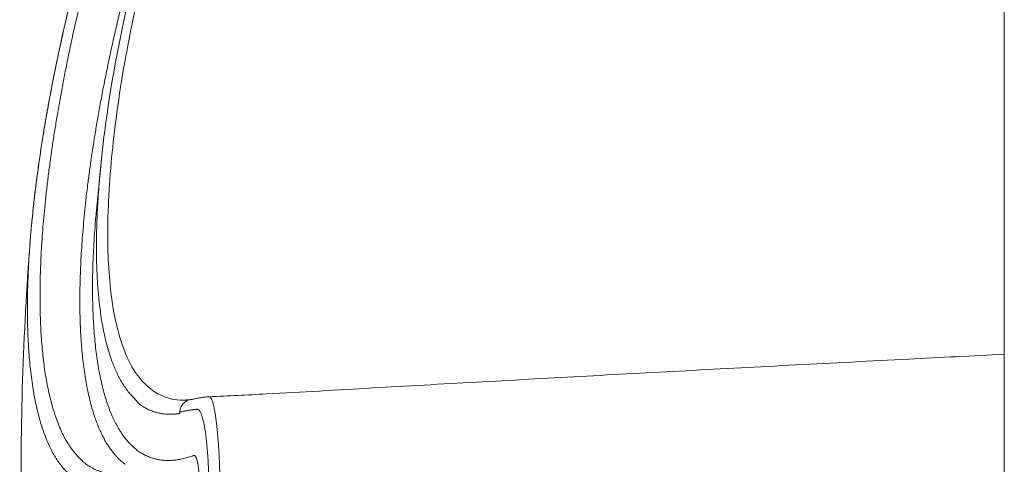
# Model space of a CAD drawing. Units: millimetres. Extents: x 7031 to 7996, y 820 to 1336.
# Drawn here: x 7534 to 7541, y 1024 to 1028 of the extents above; entities that cross this region are included whole.
import ezdxf

# ---------------------------------------------------------------- set-up
doc = ezdxf.new("R2010")
doc.units = ezdxf.units.MM
doc.layers.add('Dimension', color=4, linetype='Continuous')

msp = doc.modelspace()

# ---------------------------------------------------------------- linework, layer by layer
at = {"layer": 'Dimension', "color": 7, "linetype": 'ByBlock', "lineweight": 9}
for p, q in [((7541.4855, 1031.4196), (7541.4855, 1018.2679)), ((7541.4855, 1027.9503), (7541.4855, 1021.1953)), ((7534.3508, 1026.8943), (7534.3057, 1026.4365)), ((7534.3508, 1026.8943), (7534.3504, 1026.8905)), ((7535.0246, 1024.9646), (7535.0196, 1024.9643)), ((7535.0543, 1024.9678), (7535.024, 1024.9646))]:
    msp.add_line(p, q, dxfattribs=at)
for points, knots in [([(7535.0196, 1024.9636), (7534.9532, 1024.9593), (7534.7982, 1024.9859), (7534.6013, 1025.1689), (7534.4729, 1025.4811), (7534.4011, 1025.9087), (7534.3909, 1026.4598), (7534.4469, 1027.133), (7534.5763, 1027.9253), (7534.7961, 1028.825), (7535.0844, 1029.8062), (7535.3314, 1030.4751), (7535.4638, 1030.8142)], [0, 0, 0, 0, 0.19957, 0.448195, 0.769552, 1.196238, 1.743755, 2.418412, 3.220744, 4.149465, 5.195263, 6.287156, 6.287156, 6.287156, 6.287156]), ([(7535.1728, 1030.2421), (7535.1537, 1030.1908), (7535.1162, 1030.0886), (7535.0612, 1029.9358), (7535.0074, 1029.7824), (7534.9542, 1029.6269), (7534.9018, 1029.4696), (7534.8508, 1029.3121), (7534.8017, 1029.156), (7534.7544, 1029.0013), (7534.709, 1028.848), (7534.6655, 1028.6962), (7534.6239, 1028.5462), (7534.5848, 1028.4), (7534.5481, 1028.2577), (7534.5135, 1028.1188), (7534.4806, 1027.9813), (7534.4494, 1027.8454), (7534.4199, 1027.7115), (7534.3921, 1027.5797), (7534.3661, 1027.4502), (7534.3419, 1027.323), (7534.32, 1027.2014), (7534.3003, 1027.0852), (7534.2847, 1026.9881), (7534.2757, 1026.9285), (7534.2724, 1026.9061)], [0, 0, 0, 0, 0.164038, 0.326563, 0.487323, 0.651854, 0.819313, 0.984806, 1.148457, 1.31024, 1.470122, 1.628069, 1.784049, 1.937138, 2.081907, 2.22516, 2.366514, 2.505944, 2.643491, 2.777942, 2.909842, 3.039757, 3.166561, 3.280543, 3.3933, 3.461409, 3.461409, 3.461409, 3.461409]), ([(7535.1838, 1030.2382), (7535.1005, 1030.0077), (7534.8872, 1029.3827), (7534.6092, 1028.4034), (7534.4291, 1027.5143), (7534.3647, 1027.0277), (7534.3502, 1026.8944)], [0, 0, 0, 0, 0.73515, 1.980924, 3.051058, 3.453165, 3.453165, 3.453165, 3.453165]), ([(7534.7347, 1030.1968), (7534.5798, 1029.7704), (7534.3118, 1028.9562), (7534.0126, 1027.7892), (7533.856, 1026.9132), (7533.8024, 1026.43), (7533.7905, 1026.292)], [0, 0, 0, 0, 1.360797, 2.569358, 3.611579, 4.02725, 4.02725, 4.02725, 4.02725]), ([(7534.7316, 1030.185), (7534.711, 1030.1285), (7534.6709, 1030.0163), (7534.6124, 1029.8488), (7534.5555, 1029.6815), (7534.4999, 1029.513), (7534.4454, 1029.3434), (7534.3929, 1029.1748), (7534.3428, 1029.0087), (7534.295, 1028.8449), (7534.2495, 1028.6837), (7534.2063, 1028.5249), (7534.1654, 1028.3693), (7534.1273, 1028.2185), (7534.0918, 1028.0725), (7534.0587, 1027.9306), (7534.0275, 1027.791), (7533.998, 1027.6533), (7533.9717, 1027.5243), (7533.9485, 1027.4051), (7533.9282, 1027.2959), (7533.9094, 1027.1902), (7533.8907, 1027.0798), (7533.872, 1026.9623), (7533.8535, 1026.8376), (7533.8365, 1026.713), (7533.8213, 1026.5914), (7533.8079, 1026.4727), (7533.7979, 1026.373), (7533.7925, 1026.3129), (7533.7906, 1026.2914)], [0, 0, 0, 0, 0.18017, 0.357655, 0.532165, 0.710269, 0.889933, 1.066494, 1.240054, 1.410607, 1.578143, 1.742663, 1.904176, 2.060911, 2.209122, 2.354955, 2.498075, 2.63849, 2.777404, 2.892943, 3.00274, 3.110547, 3.215128, 3.338665, 3.467553, 3.593255, 3.715805, 3.835222, 3.951518, 4.016378, 4.016378, 4.016378, 4.016378]), ([(7534.4615, 1024.3763), (7534.4504, 1024.3766), (7534.4285, 1024.3779), (7534.397, 1024.3824), (7534.3687, 1024.3887), (7534.3432, 1024.3963), (7534.3199, 1024.4049), (7534.297, 1024.415), (7534.2748, 1024.4264), (7534.2503, 1024.4411), (7534.2232, 1024.46), (7534.194, 1024.4842), (7534.1657, 1024.5117), (7534.1388, 1024.542), (7534.1207, 1024.5654), (7534.11, 1024.5803), (7534.1061, 1024.5859), (7534.1022, 1024.5916), (7534.0947, 1024.6027), (7534.0821, 1024.6224), (7534.0638, 1024.6534), (7534.0434, 1024.6922), (7534.0223, 1024.7374), (7534.0017, 1024.7874), (7533.9822, 1024.8414), (7533.9642, 1024.8985), (7533.9476, 1024.9585), (7533.9325, 1025.0215), (7533.9189, 1025.0874), (7533.9068, 1025.156), (7533.8963, 1025.2262), (7533.8874, 1025.2979), (7533.8799, 1025.3714), (7533.8737, 1025.4475), (7533.8689, 1025.5273), (7533.8663, 1025.5876), (7533.8652, 1025.6235), (7533.8649, 1025.6331), (7533.8647, 1025.6387), (7533.8646, 1025.6444), (7533.864, 1025.6657), (7533.8632, 1025.7047), (7533.8626, 1025.7718), (7533.8629, 1025.8525), (7533.8647, 1025.945), (7533.8679, 1026.0394), (7533.8725, 1026.1351), (7533.8785, 1026.233), (7533.8859, 1026.3331), (7533.8947, 1026.4353), (7533.905, 1026.5396), (7533.9168, 1026.6459), (7533.9299, 1026.7541), (7533.9444, 1026.8638), (7533.9602, 1026.9745), (7533.9773, 1027.086), (7533.9957, 1027.1988), (7534.0155, 1027.3139), (7534.0369, 1027.4312), (7534.0595, 1027.5506), (7534.0848, 1027.6757), (7534.1121, 1027.8066), (7534.142, 1027.9426), (7534.1741, 1028.0823), (7534.2086, 1028.2264), (7534.2458, 1028.375), (7534.285, 1028.5261), (7534.3264, 1028.6787), (7534.3693, 1028.833), (7534.4146, 1028.9887), (7534.4613, 1029.146), (7534.5098, 1029.3035), (7534.5592, 1029.4599), (7534.6097, 1029.6152), (7534.6615, 1029.7703), (7534.7152, 1029.9266), (7534.7621, 1030.0609), (7534.7919, 1030.1427), (7534.8026, 1030.1723)], [0, 0, 0, 0, 0.033358, 0.065602, 0.095574, 0.12027, 0.145198, 0.170156, 0.195237, 0.219985, 0.255935, 0.294156, 0.333512, 0.374216, 0.4157, 0.422139, 0.429218, 0.436339, 0.44291, 0.469356, 0.506293, 0.551058, 0.600703, 0.655849, 0.713228, 0.773019, 0.835271, 0.900025, 0.967318, 1.037173, 1.108846, 1.180218, 1.254129, 1.330418, 1.409087, 1.493986, 1.511411, 1.517038, 1.522675, 1.528322, 1.53398, 1.586725, 1.64518, 1.735345, 1.829032, 1.922713, 2.018512, 2.116595, 2.216947, 2.319557, 2.424384, 2.531338, 2.640331, 2.751274, 2.863516, 2.975697, 3.089634, 3.206518, 3.326029, 3.447181, 3.571115, 3.708965, 3.848244, 3.989057, 4.138759, 4.292731, 4.448801, 4.606937, 4.767072, 4.929225, 5.093304, 5.259425, 5.423677, 5.585479, 5.749117, 5.9144, 6.081303, 6.175674, 6.175674, 6.175674, 6.175674]), ([(7534.2724, 1026.9061), (7534.2703, 1026.8919), (7534.2629, 1026.8418), (7534.251, 1026.7561), (7534.2374, 1026.6497), (7534.2251, 1026.5452), (7534.2143, 1026.4425), (7534.2049, 1026.3419), (7534.1969, 1026.2436), (7534.1903, 1026.148), (7534.1851, 1026.0551), (7534.1813, 1025.9644), (7534.1787, 1025.8753), (7534.1774, 1025.7878), (7534.1775, 1025.7048), (7534.1784, 1025.6507), (7534.179, 1025.6234), (7534.1791, 1025.6198), (7534.1792, 1025.615), (7534.1794, 1025.6073), (7534.1801, 1025.5852), (7534.1814, 1025.5475), (7534.1841, 1025.4902), (7534.188, 1025.426), (7534.1938, 1025.3536), (7534.2011, 1025.2809), (7534.2102, 1025.208), (7534.2207, 1025.1379), (7534.2326, 1025.0707), (7534.2459, 1025.0063), (7534.2607, 1024.9447), (7534.2769, 1024.8859), (7534.2938, 1024.8323), (7534.3111, 1024.7842), (7534.3283, 1024.7414), (7534.3464, 1024.701), (7534.3657, 1024.6626), (7534.3863, 1024.6261), (7534.4051, 1024.5964), (7534.4182, 1024.5776), (7534.4249, 1024.5684), (7534.4284, 1024.5637), (7534.433, 1024.5576), (7534.4411, 1024.5472), (7534.4553, 1024.53), (7534.475, 1024.5082), (7534.4991, 1024.4847), (7534.5182, 1024.4685), (7534.5295, 1024.4598), (7534.5315, 1024.4583)], [0, 0, 0, 0, 0.042889, 0.152069, 0.25935, 0.36465, 0.467884, 0.568971, 0.66788, 0.763862, 0.856422, 0.946849, 1.036238, 1.123957, 1.209428, 1.285026, 1.286364, 1.291192, 1.29601, 1.300819, 1.314132, 1.362533, 1.413939, 1.486073, 1.555613, 1.63186, 1.705208, 1.77601, 1.84428, 1.910035, 1.973305, 2.034126, 2.093015, 2.141917, 2.187461, 2.231419, 2.274614, 2.316302, 2.357198, 2.379835, 2.385275, 2.391327, 2.397341, 2.408093, 2.431109, 2.464049, 2.496308, 2.531819, 2.539165, 2.539165, 2.539165, 2.539165]), ([(7534.3453, 1026.8425), (7534.342, 1026.8103), (7534.3359, 1026.7466), (7534.328, 1026.6522), (7534.3215, 1026.5606), (7534.318, 1026.5004), (7534.3165, 1026.471)], [0, 0, 0, 0, 0.0971567, 0.1919492, 0.2840976, 0.3727017, 0.3727017, 0.3727017, 0.3727017]), ([(7535.1265, 1024.2628), (7535.1263, 1024.2722), (7535.1258, 1024.2907), (7535.1247, 1024.3181), (7535.1231, 1024.3446), (7535.1212, 1024.3703), (7535.1189, 1024.395), (7535.1163, 1024.4183), (7535.1133, 1024.4396), (7535.1102, 1024.4587), (7535.1068, 1024.4755), (7535.1033, 1024.4902), (7535.1001, 1024.5006), (7535.0974, 1024.5076), (7535.0957, 1024.5116), (7535.0938, 1024.5152), (7535.0919, 1024.5184), (7535.0896, 1024.5214), (7535.0867, 1024.5243), (7535.0819, 1024.5257), (7535.0778, 1024.5245), (7535.0746, 1024.5235), (7535.0725, 1024.5228), (7535.0706, 1024.5222), (7535.0687, 1024.5215), (7535.0661, 1024.5206), (7535.0529, 1024.516), (7535.0257, 1024.5074), (7534.9862, 1024.4975), (7534.9461, 1024.4903), (7534.9092, 1024.4864), (7534.8743, 1024.4852), (7534.8403, 1024.4865), (7534.8071, 1024.4905), (7534.7746, 1024.4973), (7534.7428, 1024.5067), (7534.7119, 1024.5188), (7534.6815, 1024.5338), (7534.6512, 1024.5521), (7534.6211, 1024.574), (7534.5918, 1024.5994), (7534.5637, 1024.628), (7534.537, 1024.6595), (7534.5118, 1024.6936), (7534.488, 1024.7304), (7534.4654, 1024.7701), (7534.4436, 1024.8137), (7534.4226, 1024.8612), (7534.4028, 1024.9127), (7534.3843, 1024.9674), (7534.3673, 1025.0253), (7534.3517, 1025.0864), (7534.3375, 1025.1508), (7534.3248, 1025.2184), (7534.3137, 1025.2881), (7534.3041, 1025.3597), (7534.2961, 1025.4333), (7534.2895, 1025.5097), (7534.2843, 1025.5892), (7534.2806, 1025.6714), (7534.2783, 1025.756), (7534.2775, 1025.843), (7534.2782, 1025.9325), (7534.2803, 1026.0267), (7534.2842, 1026.1256), (7534.2898, 1026.2293), (7534.2969, 1026.3333), (7534.3027, 1026.4027), (7534.3057, 1026.4365)], [0, 0, 0, 0, 0.028167, 0.05557, 0.082136, 0.107891, 0.13285, 0.15662, 0.178161, 0.197458, 0.214605, 0.229638, 0.242583, 0.247422, 0.251855, 0.255908, 0.259583, 0.262875, 0.267113, 0.271896, 0.277006, 0.279733, 0.281722, 0.283714, 0.285706, 0.2877, 0.292077, 0.327592, 0.373364, 0.414017, 0.449841, 0.484686, 0.518598, 0.551754, 0.584916, 0.618029, 0.651109, 0.684326, 0.719645, 0.757268, 0.795904, 0.835851, 0.877399, 0.919597, 0.963168, 1.008586, 1.056579, 1.10932, 1.16439, 1.222039, 1.282358, 1.345425, 1.411311, 1.480069, 1.551764, 1.622974, 1.696924, 1.773666, 1.853243, 1.935717, 2.020449, 2.107208, 2.196678, 2.288993, 2.389852, 2.493693, 2.600643, 2.702485, 2.702485, 2.702485, 2.702485]), ([(7534.3165, 1026.471), (7534.315, 1026.4424), (7534.3125, 1026.3858), (7534.3099, 1026.3016), (7534.3086, 1026.2191), (7534.3085, 1026.1383), (7534.3096, 1026.0653), (7534.3115, 1026.0043), (7534.3136, 1025.9546), (7534.3161, 1025.9098), (7534.319, 1025.8652), (7534.3229, 1025.8149), (7534.3286, 1025.7542), (7534.3366, 1025.6848), (7534.3466, 1025.6141), (7534.3579, 1025.5474), (7534.3707, 1025.4838), (7534.3847, 1025.4233), (7534.3999, 1025.3667), (7534.4158, 1025.3149), (7534.4324, 1025.2674), (7534.4497, 1025.2231), (7534.4683, 1025.1811), (7534.4883, 1025.1409), (7534.5102, 1025.1019), (7534.534, 1025.0646), (7534.5595, 1025.0303), (7534.5847, 1024.9992), (7534.6143, 1024.973), (7534.634, 1024.9404), (7534.6651, 1024.9203), (7534.6932, 1024.9019), (7534.7233, 1024.8865), (7534.7543, 1024.8738), (7534.785, 1024.8643), (7534.8149, 1024.8577), (7534.8393, 1024.8541), (7534.8545, 1024.8527), (7534.8612, 1024.8522), (7534.8644, 1024.8519), (7534.8684, 1024.8517), (7534.8724, 1024.8515), (7534.8781, 1024.8512), (7534.8859, 1024.851), (7534.8957, 1024.851), (7534.9059, 1024.8512), (7534.9156, 1024.8516), (7534.9249, 1024.8521), (7534.9338, 1024.8528), (7534.9422, 1024.8537), (7534.9486, 1024.8544), (7534.9532, 1024.855), (7534.956, 1024.8554), (7534.9605, 1024.856), (7534.964, 1024.8565), (7534.9665, 1024.8569)], [0, 0, 0, 0, 0.085788, 0.169991, 0.252658, 0.33318, 0.412578, 0.471475, 0.516288, 0.561929, 0.606191, 0.650244, 0.71316, 0.789336, 0.859711, 0.927343, 0.99219, 1.054373, 1.113685, 1.167779, 1.216941, 1.26463, 1.310335, 1.354671, 1.399432, 1.444367, 1.487393, 1.527786, 1.564033, 1.605462, 1.639711, 1.673279, 1.706656, 1.740759, 1.773658, 1.802889, 1.8327, 1.847396, 1.848921, 1.852886, 1.856876, 1.860807, 1.865094, 1.873813, 1.884431, 1.894503, 1.904223, 1.913581, 1.922452, 1.930967, 1.939031, 1.941806, 1.944691, 1.947707, 1.955339, 1.955339, 1.955339, 1.955339]), ([(7533.7906, 1026.2914), (7533.7892, 1026.2753), (7533.7872, 1026.2504), (7533.7852, 1026.2255), (7533.7845, 1026.2166)], [0, 0, 0, 0, 0.04830696, 0.07500396, 0.07500396, 0.07500396, 0.07500396]), ([(7533.7845, 1026.2166), (7533.7773, 1026.1237), (7533.719, 1025.3069), (7533.6868, 1023.7598), (7533.8242, 1021.7601), (7534.012, 1020.4968), (7534.1113, 1019.9561)], [0, 0, 0, 0, 0.279428, 2.45672, 4.635312, 6.284804, 6.284804, 6.284804, 6.284804]), ([(7533.7845, 1026.2166), (7533.7824, 1026.1889), (7533.7778, 1026.1262), (7533.7721, 1026.0304), (7533.7675, 1025.9302), (7533.7644, 1025.8338), (7533.7628, 1025.74), (7533.7627, 1025.6487), (7533.7639, 1025.5676), (7533.7661, 1025.497), (7533.7687, 1025.4367), (7533.7719, 1025.379), (7533.7764, 1025.3149), (7533.7827, 1025.2434), (7533.7913, 1025.1646), (7533.8018, 1025.0873), (7533.8138, 1025.0135), (7533.8273, 1024.9432), (7533.8423, 1024.8762), (7533.8584, 1024.8143), (7533.8753, 1024.7574), (7533.8929, 1024.7054), (7533.9116, 1024.6565), (7533.9315, 1024.6103), (7533.9532, 1024.5655), (7533.977, 1024.5225), (7534.0029, 1024.4816), (7534.0297, 1024.4449), (7534.0569, 1024.4125), (7534.0842, 1024.3843), (7534.1123, 1024.3594), (7534.1415, 1024.3374), (7534.1719, 1024.3181), (7534.2038, 1024.3016), (7534.2351, 1024.2889), (7534.2648, 1024.2796), (7534.2924, 1024.2731), (7534.3206, 1024.2686), (7534.352, 1024.2658), (7534.3866, 1024.2654), (7534.4249, 1024.268), (7534.4649, 1024.2738), (7534.5008, 1024.2817), (7534.5276, 1024.2891), (7534.5407, 1024.2932), (7534.5459, 1024.2948), (7534.5468, 1024.2951), (7534.548, 1024.2955), (7534.5494, 1024.2959), (7534.5511, 1024.2965), (7534.5533, 1024.2972), (7534.5559, 1024.2981), (7534.5591, 1024.2992), (7534.5625, 1024.3004), (7534.5659, 1024.3016), (7534.5693, 1024.3028), (7534.5725, 1024.3039), (7534.5757, 1024.3049), (7534.5784, 1024.3057), (7534.5815, 1024.3056), (7534.5828, 1024.3027), (7534.5839, 1024.2998), (7534.5849, 1024.2963), (7534.5859, 1024.2922), (7534.5871, 1024.286), (7534.5883, 1024.2774), (7534.5895, 1024.2662), (7534.5903, 1024.2535), (7534.5906, 1024.2446), (7534.5907, 1024.2399)], [0, 0, 0, 0, 0.083387, 0.1886, 0.287744, 0.384286, 0.478069, 0.569106, 0.658366, 0.721312, 0.781064, 0.83938, 0.89476, 0.973598, 1.05475, 1.132673, 1.207414, 1.279027, 1.347572, 1.413357, 1.470849, 1.525514, 1.577903, 1.628098, 1.676354, 1.727067, 1.77542, 1.821693, 1.863283, 1.901985, 1.939454, 1.975892, 2.011487, 2.047372, 2.083519, 2.11273, 2.140468, 2.168437, 2.198498, 2.235029, 2.272154, 2.31339, 2.356319, 2.382163, 2.396833, 2.397465, 2.398525, 2.399549, 2.401217, 2.402976, 2.405154, 2.40797, 2.411305, 2.415169, 2.418917, 2.422193, 2.425763, 2.429255, 2.432143, 2.434492, 2.437533, 2.440579, 2.444221, 2.448289, 2.453097, 2.463151, 2.474366, 2.487016, 2.501193, 2.501193, 2.501193, 2.501193]), ([(7541.4855, 1025.3256), (7541.2335, 1025.313), (7540.6833, 1025.2853), (7539.8448, 1025.242), (7538.9794, 1025.1963), (7538.1378, 1025.1509), (7537.3112, 1025.1052), (7536.4844, 1025.0591), (7535.7807, 1025.0177), (7535.35, 1024.9963), (7535.1985, 1024.9899)], [0, 0, 0, 0, 0.756955, 1.652665, 2.519043, 3.356684, 4.181153, 5.00257, 5.840944, 6.296055, 6.296055, 6.296055, 6.296055]), ([(7534.967, 1024.869), (7534.968, 1024.8811), (7534.9739, 1024.9052), (7534.9936, 1024.9367), (7535.0138, 1024.9527), (7535.0253, 1024.9586), (7535.0259, 1024.9588)], [0, 0, 0, 0, 0.0363413, 0.0729709, 0.1098114, 0.111682, 0.111682, 0.111682, 0.111682]), ([(7535.1534, 1024.9852), (7535.1491, 1024.9846), (7535.1404, 1024.9834), (7535.1272, 1024.9813), (7535.1137, 1024.9789), (7535.1005, 1024.9764), (7535.0884, 1024.9737), (7535.0775, 1024.9715), (7535.0673, 1024.9697), (7535.06, 1024.9685), (7535.0561, 1024.9679), (7535.0556, 1024.9679)], [0, 0, 0, 0, 0.01300901, 0.02637551, 0.04008389, 0.05423052, 0.06671191, 0.07714959, 0.08755343, 0.09789453, 0.09938304, 0.09938304, 0.09938304, 0.09938304]), ([(7535.1985, 1024.9896), (7535.1954, 1024.9894), (7535.1885, 1024.9889), (7535.1777, 1024.9879), (7535.1658, 1024.9867), (7535.1576, 1024.9857), (7535.1534, 1024.9852)], [0, 0, 0, 0, 0.00934445, 0.02049571, 0.03264298, 0.04525806, 0.04525806, 0.04525806, 0.04525806]), ([(7535.2857, 1024.3064), (7535.2852, 1024.3405), (7535.2837, 1024.4047), (7535.2802, 1024.4955), (7535.2759, 1024.5755), (7535.271, 1024.6456), (7535.2658, 1024.7064), (7535.2605, 1024.7587), (7535.2551, 1024.8035), (7535.2498, 1024.8416), (7535.2446, 1024.8736), (7535.2395, 1024.9003), (7535.2347, 1024.9222), (7535.2302, 1024.9398), (7535.226, 1024.9539), (7535.222, 1024.9649), (7535.2183, 1024.9733), (7535.2148, 1024.9796), (7535.2117, 1024.9841), (7535.2087, 1024.9871), (7535.2058, 1024.989), (7535.2028, 1024.9899), (7535.2004, 1024.9897), (7535.1989, 1024.9896), (7535.1984, 1024.9896)], [0, 0, 0, 0, 0.1021913, 0.1926251, 0.2726263, 0.3426598, 0.4033675, 0.4556592, 0.5004271, 0.5386561, 0.5709842, 0.597885, 0.6200398, 0.6381125, 0.6526476, 0.6641687, 0.6731796, 0.6801454, 0.6855002, 0.6896335, 0.6929519, 0.6956895, 0.698797, 0.7002168, 0.7002168, 0.7002168, 0.7002168]), ([(7534.9668, 1024.869), (7534.9667, 1024.867), (7534.9667, 1024.863), (7534.9666, 1024.8589), (7534.9665, 1024.8569)], [0, 0, 0, 0, 0.00607147, 0.01214408, 0.01214408, 0.01214408, 0.01214408]), ([(7535.1981, 1024.2989), (7535.1976, 1024.3296), (7535.1961, 1024.3872), (7535.1924, 1024.4686), (7535.1879, 1024.5399), (7535.1828, 1024.6018), (7535.1772, 1024.655), (7535.1715, 1024.7003), (7535.1657, 1024.7387), (7535.1598, 1024.7709), (7535.1541, 1024.7977), (7535.1485, 1024.8197), (7535.1431, 1024.8376), (7535.138, 1024.8518), (7535.1332, 1024.8631), (7535.1286, 1024.8718), (7535.1244, 1024.8783), (7535.1204, 1024.8831), (7535.1167, 1024.8865), (7535.1132, 1024.8888), (7535.1099, 1024.8901), (7535.1066, 1024.8906), (7535.1033, 1024.8904), (7535.0999, 1024.8901), (7535.0964, 1024.8898), (7535.0926, 1024.8895), (7535.0886, 1024.8891), (7535.0841, 1024.8887), (7535.079, 1024.8881), (7535.0734, 1024.8875), (7535.0672, 1024.8867), (7535.0605, 1024.8858), (7535.0532, 1024.8848), (7535.0452, 1024.8835), (7535.0368, 1024.8821), (7535.028, 1024.8804), (7535.019, 1024.8786), (7535.0097, 1024.8766), (7535, 1024.8746), (7534.9897, 1024.8726), (7534.9785, 1024.8707), (7534.9708, 1024.8696), (7534.9668, 1024.869)], [0, 0, 0, 0, 0.0920097, 0.173087, 0.2442959, 0.306245, 0.3594808, 0.4048133, 0.443256, 0.4757878, 0.5030407, 0.5255394, 0.5439463, 0.5589151, 0.5709806, 0.5806182, 0.5882768, 0.5943644, 0.599254, 0.6032885, 0.6067658, 0.6099601, 0.6132329, 0.6166712, 0.6201926, 0.6239002, 0.627917, 0.6323941, 0.6374596, 0.6431381, 0.6493617, 0.656117, 0.6635076, 0.6715794, 0.6801913, 0.6891673, 0.6983835, 0.7078118, 0.7176361, 0.7281456, 0.7394597, 0.7515653, 0.7515653, 0.7515653, 0.7515653])]:
    msp.add_open_spline(points, degree=3, knots=knots, dxfattribs=at)
for points in [[(7534.3504, 1026.8905), (7534.3486, 1026.8745), (7534.347, 1026.8585), (7534.3453, 1026.8425)], [(7534.3502, 1026.8944), (7534.3501, 1026.8931), (7534.35, 1026.8918), (7534.3498, 1026.8906)], [(7535.0259, 1024.9588), (7535.0342, 1024.963), (7535.0432, 1024.9659), (7535.0524, 1024.9675)], [(7534.5315, 1024.4583), (7534.5328, 1024.4573), (7534.5342, 1024.4562), (7534.5356, 1024.4552)]]:
    msp.add_open_spline(points, degree=3, dxfattribs=at)

doc.saveas('drawing.dxf')
